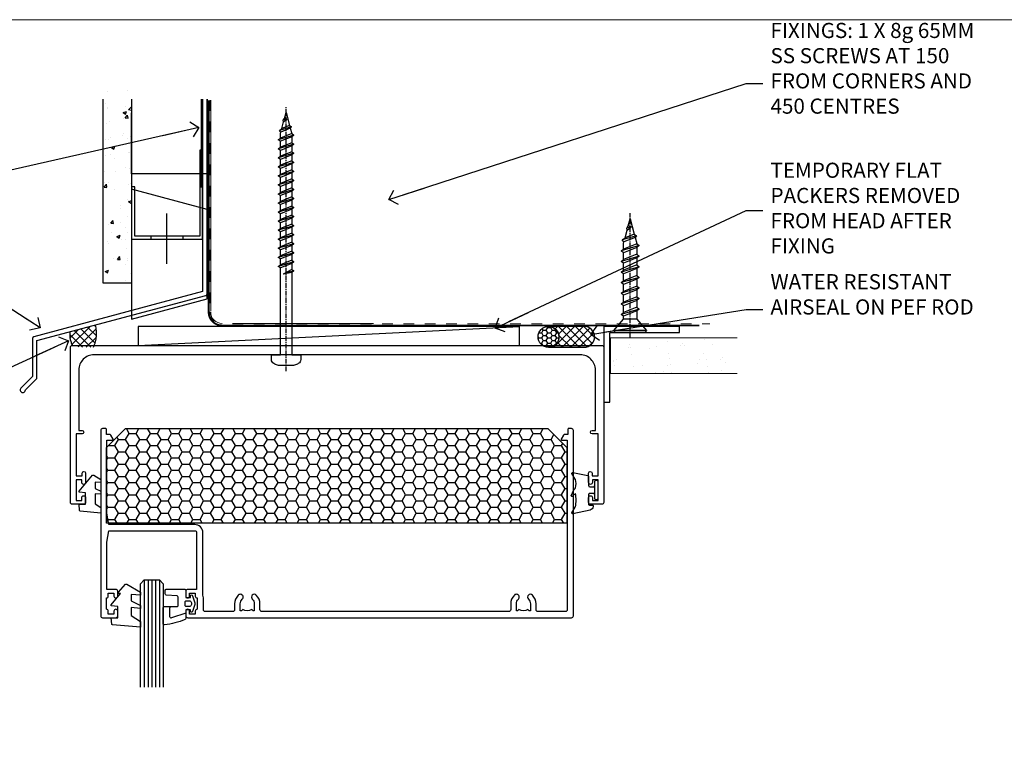
# Model space of a CAD drawing. Units: millimetres. Extents: x -10552 to 795294, y -90 to 4661.
# Drawn here: x 6100 to 6360, y 3504 to 3696 of the extents above; entities that cross this region are included whole.
import ezdxf
from ezdxf import colors
from ezdxf.entities.mleader import LeaderData, LeaderLine
from ezdxf.math import Vec2, Vec3

# ---------------------------------------------------------------- set-up
doc = ezdxf.new("R2010")
doc.units = ezdxf.units.MM
doc.linetypes.add('CENTER', pattern=[2, 1.25, -0.25, 0.25, -0.25])
doc.linetypes.add('Dashed', pattern=[564.444447, 282.222223, -282.222223])
for name, color, linetype in [('Aluminium Systems Ltd Joinery Detail', 7, 'Continuous'), ('Aluminium Systems Ltd Notes', 7, 'Continuous'), ('DIES', 7, 'Continuous'), ('GASKETS', 1, 'Continuous'), ('HARDWARE', 253, 'Continuous')]:
    doc.layers.add(name, color=color, linetype=linetype)
doc.layers.add('No Print', color=7, linetype='Continuous', plot=False)
doc.styles.get("Standard").update_dxf_attribs({"font": 'arial.ttf'})

# ---------------------------------------------------------------- blocks, each defined once
blk = doc.blocks.new('5512-10160')
blk.add_lwpolyline([(0, 0), (20, 0), (20, 1.6), (1.6, 1.6), (1.6, 20), (0, 20)], close=True)
blk = doc.blocks.new('WS10G30Csk')
at = {"linetype": 'CENTER'}
blk.add_line((0, 1.5), (0, -31.5), dxfattribs=at)
for p, q in [((-4.3, -0.5), (4.3, -0.5)), ((-2.4, -6.16), (2.4, -4.76)), ((-1.75, -3.54), (1.75, -3.54)), ((-1.75, -5.67), (1.75, -4.27)), ((-2.4, -8.96), (2.4, -7.56)), ((-1.75, -6.64), (1.75, -5.24)), ((-1.75, -8.47), (1.75, -7.07)), ((-2.4, -11.76), (2.4, -10.36)), ((-1.75, -9.44), (1.75, -8.04)), ((-1.75, -11.27), (1.75, -9.87)), ((-1.75, -12.24), (1.75, -10.84)), ((-1.75, -14.07), (1.75, -12.67)), ((-2.4, -14.56), (2.4, -13.16)), ((-1.75, -15.04), (1.75, -13.64)), ((-1.75, -16.87), (1.75, -15.47)), ((-2.4, -17.36), (2.4, -15.96)), ((-1.75, -17.84), (1.75, -16.44)), ((-2.4, -20.16), (2.4, -18.76)), ((-1.75, -19.67), (1.75, -18.27)), ((-1.75, -20.64), (1.75, -19.24)), ((-2.4, -22.96), (2.4, -21.56)), ((-1.75, -22.47), (1.75, -21.07)), ((-1.75, -23.44), (1.75, -22.04)), ((-1.67, -25.54), (2.08, -24.45)), ((-1.31, -25.1), (1.63, -23.92)), ((-1.08, -25.97), (1.34, -25)), ((-0.27, -27.93), (0.9, -27.59))]:
    blk.add_line(p, q)
blk.add_lwpolyline([(-1.75, -3.54), (-4.3, -0.5), (-3.88, 0), (3.88, 0), (4.3, -0.5), (1.75, -3.54), (1.75, -4.27), (2.4, -4.76), (1.75, -5.24), (1.75, -7.07), (2.4, -7.56), (1.75, -8.04), (1.75, -9.87), (2.4, -10.36), (1.75, -10.84), (1.75, -12.67), (2.4, -13.16), (1.75, -13.64), (1.75, -15.47), (2.4, -15.96), (1.75, -16.44), (1.75, -18.27), (2.4, -18.76), (1.75, -19.24), (1.75, -21.07), (2.4, -21.56), (1.75, -22.04), (1.75, -23.47), (1.63, -23.92), (2.08, -24.45), (1.34, -25), (0.79, -27.05), (0.9, -27.59), (0.5, -28.14), (0, -30), (-1.08, -25.97), (-1.67, -25.54), (-1.31, -25.1), (-1.75, -23.47), (-1.75, -23.44), (-2.4, -22.96), (-1.75, -22.47), (-1.75, -20.64), (-2.4, -20.16), (-1.75, -19.67), (-1.75, -17.84), (-2.4, -17.36), (-1.75, -16.87), (-1.75, -15.04), (-2.4, -14.56), (-1.75, -14.07), (-1.75, -12.24), (-2.4, -11.76), (-1.75, -11.27), (-1.75, -9.44), (-2.4, -8.96), (-1.75, -8.47), (-1.75, -6.64), (-2.4, -6.16), (-1.75, -5.67), (-1.75, -3.54)], close=True)
blk.add_lwpolyline([(0.79, -27.05), (-0.27, -27.93), (0.5, -28.14)])
blk = doc.blocks.new('FLASHING END CAP')
at = {"color": 0}
blk.add_lwpolyline([(-18.54, -6.42), (1.5, -1.05), (1.5, 22.56), (-18.54, 27.93)], close=True, dxfattribs=at)
blk = doc.blocks.new('CAVITY CLOSER')
at = {"layer": 'Aluminium Systems Ltd Joinery Detail', "color": 0}
blk.add_line((-9.54, 6.78), (-9.54, -6.49), dxfattribs=at)
blk.add_lwpolyline([(0, 23.52), (-0.72, 23.53), (-0.72, 0.78), (-17.93, 0.78), (-17.93, 13.84), (-18.84, 13.84), (-18.84, 0), (0, 0), (0, 23.52)], dxfattribs=at)
blk.add_lwpolyline([(-5.12, 0.78), (-13.72, 0.78), (-13.72, 0), (-5.12, 0)], close=True, dxfattribs=at)
blk = doc.blocks.new('WS8G75Pan')
at = {"linetype": 'CENTER'}
blk.add_line((0, 4.32), (0, -65.56), dxfattribs=at)
for p, q in [((-1.49, 0), (1.49, 0)), ((-2.05, -22.17), (0.75, -21.35)), ((-2.05, -24.56), (2.05, -23.37)), ((-1.49, -22.58), (0.75, -21.35)), ((-1.49, -21.76), (0.75, -21.35)), ((-1.49, -24.15), (1.49, -22.95)), ((-2.05, -26.95), (2.05, -25.76)), ((-1.49, -24.98), (1.49, -23.78)), ((-1.49, -26.54), (1.49, -25.34)), ((-2.05, -29.35), (2.05, -28.15)), ((-1.49, -27.37), (1.49, -26.17)), ((-1.49, -28.93), (1.49, -27.74)), ((-1.49, -29.76), (1.49, -28.56)), ((-2.05, -31.74), (2.05, -30.54)), ((-1.49, -31.32), (1.49, -30.13)), ((-1.49, -32.15), (1.49, -30.95)), ((-2.05, -34.13), (2.05, -32.93)), ((-1.49, -33.71), (1.49, -32.52)), ((-1.49, -34.54), (1.49, -33.35)), ((-2.05, -36.52), (2.05, -35.32)), ((-1.49, -36.11), (1.49, -34.91)), ((-1.49, -36.93), (1.49, -35.74)), ((-2.05, -38.91), (2.05, -37.72)), ((-1.49, -38.5), (1.49, -37.3)), ((-1.49, -39.33), (1.49, -38.13)), ((-2.05, -41.3), (2.05, -40.11)), ((-1.49, -40.89), (1.49, -39.69)), ((-1.49, -41.72), (1.49, -40.52)), ((-2.05, -43.7), (2.05, -42.5)), ((-1.49, -43.28), (1.49, -42.09)), ((-1.49, -44.11), (1.49, -42.91)), ((-2.05, -46.09), (2.05, -44.89)), ((-1.49, -45.67), (1.49, -44.48)), ((-1.49, -46.5), (1.49, -45.3)), ((-2.05, -48.48), (2.05, -47.28)), ((-1.49, -48.06), (1.49, -46.87)), ((-1.49, -48.89), (1.49, -47.7)), ((-1.49, -50.46), (1.49, -49.26)), ((-2.05, -50.87), (2.05, -49.67)), ((-2.05, -53.26), (2.05, -52.07)), ((-1.49, -51.28), (1.49, -50.09)), ((-1.49, -52.85), (1.49, -51.65)), ((-2.05, -55.65), (2.05, -54.46)), ((-1.49, -53.68), (1.49, -52.48)), ((-1.49, -55.24), (1.49, -54.04)), ((-2.05, -58.05), (2.05, -56.85)), ((-1.49, -56.07), (1.49, -54.87)), ((-1.49, -57.63), (1.49, -56.44)), ((-1.49, -58.46), (1.49, -57.26)), ((-1.43, -60.25), (1.77, -59.32)), ((-1.12, -59.87), (1.39, -58.87)), ((-0.92, -60.62), (1.14, -59.8)), ((-0.23, -62.3), (0.77, -62.01))]:
    blk.add_line(p, q)
blk.add_lwpolyline([(-1.49, 0), (-3.89, 0), (-3.89, 1.21, -0.269448), (-3.24, 2.32, -0.057509), (-2.24, 2.75, -0.072181), (-1.76, 2.82), (1.76, 2.82, -0.072181), (2.24, 2.75, -0.057509), (3.24, 2.32, -0.269448), (3.89, 1.21), (3.89, 0), (1.49, 0), (1.49, -22.95), (2.05, -23.37), (1.49, -23.78), (1.49, -25.34), (2.05, -25.76), (1.49, -26.17), (1.49, -27.74), (2.05, -28.15), (1.49, -28.56), (1.49, -30.13), (2.05, -30.54), (1.49, -30.95), (1.49, -32.52), (2.05, -32.93), (1.49, -33.35), (1.49, -34.91), (2.05, -35.32), (1.49, -35.74), (1.49, -37.3), (2.05, -37.72), (1.49, -38.13), (1.49, -39.69), (2.05, -40.11), (1.49, -40.52), (1.49, -42.09), (2.05, -42.5), (1.49, -42.91), (1.49, -44.48), (2.05, -44.89), (1.49, -45.3), (1.49, -46.87), (2.05, -47.28), (1.49, -47.7), (1.49, -49.26), (2.05, -49.67), (1.49, -50.09), (1.49, -51.65), (2.05, -52.07), (1.49, -52.48), (1.49, -54.04), (2.05, -54.46), (1.49, -54.87), (1.49, -56.44), (2.05, -56.85), (1.49, -57.26), (1.49, -58.48), (1.39, -58.87), (1.77, -59.32), (1.14, -59.8), (0.67, -61.55), (0.77, -62.01), (0.43, -62.47), (0, -64.06), (-0.92, -60.62), (-1.43, -60.25), (-1.12, -59.87), (-1.49, -58.48), (-1.49, -58.46), (-2.05, -58.05), (-1.49, -57.63), (-1.49, -56.07), (-2.05, -55.65), (-1.49, -55.24), (-1.49, -53.68), (-2.05, -53.26), (-1.49, -52.85), (-1.49, -51.28), (-2.05, -50.87), (-1.49, -50.46), (-1.49, -48.89), (-2.05, -48.48), (-1.49, -48.06), (-1.49, -46.5), (-2.05, -46.09), (-1.49, -45.67), (-1.49, -44.11), (-2.05, -43.7), (-1.49, -43.28), (-1.49, -41.72), (-2.05, -41.3), (-1.49, -40.89), (-1.49, -39.33), (-2.05, -38.91), (-1.49, -38.5), (-1.49, -36.93), (-2.05, -36.52), (-1.49, -36.11), (-1.49, -34.54), (-2.05, -34.13), (-1.49, -33.71), (-1.49, -32.15), (-2.05, -31.74), (-1.49, -31.32), (-1.49, -29.76), (-2.05, -29.35), (-1.49, -28.93), (-1.49, -27.37), (-2.05, -26.95), (-1.49, -26.54), (-1.49, -24.98), (-2.05, -24.56), (-1.49, -24.15), (-1.49, -22.58), (-2.05, -22.17), (-1.49, -21.76), (-1.49, 0)], format="xyb", close=True)
for points in [[(-1.49, 0), (-2.64, 0)], [(0.67, -61.55), (-0.23, -62.3), (0.43, -62.47)]]:
    blk.add_lwpolyline(points)
blk = doc.blocks.new('125 Timber Head')
at = {"layer": 'Aluminium Systems Ltd Joinery Detail'}
h = blk.add_hatch(dxfattribs=at)
h.set_pattern_fill('AR-CONC', color=256, scale=0.05)
h.set_pattern_definition([(50, (140.743, -119.869), (9.10923, -0.79695), [0.9525, -10.4775]), (355, (140.743, -119.869), (-1.76217, 9.55284), [0.762, -8.38203]), (100.4514, (141.502, -119.9355), (7.34706, 8.7559), [0.8095, -8.9045]), (46.184, (140.743, -117.329), (13.55395, -2.1021), [1.4287, -15.7162]), (96.636, (141.872, -117.504), (11.8702, 12.3713), [1.2143, -13.3568]), (351.184, (140.743, -117.329), (11.8702, 12.3713), [1.143, -12.573]), (21, (142.013, -117.964), (7.58072, -5.11326), [0.9525, -10.4775]), (326, (142.013, -117.964), (3.0901, 9.2094), [0.762, -8.382]), (71.4514, (142.644, -118.39), (10.6708, 4.09614), [0.8095, -8.9045]), (37.5, (140.7427, -119.869), (0.15443, 4.22775), [0, -8.2804, 0, -8.509, 0, -8.41375]), (7.5, (140.7427, -119.869), (3.34098, 5.00903), [0, -4.8514, 0, -8.0899, 0, -3.20675]), (327.5, (137.9106, -119.869), (6.77953, -0.28644), [0, -3.175, 0, -9.906, 0, -13.1445]), (317.5, (136.6406, -119.869), (7.40646, 1.27132), [0, -4.1275, 0, -6.5786, 0, -9.3345])])
h.paths.add_polyline_path([(21.54, -73.32), (29.04, -73.32), (29.04, -21.23), (21.54, -21.23)])
h = blk.add_hatch(dxfattribs=at)
h.set_pattern_fill('ANSI37', color=256, scale=0.5)
h.set_pattern_definition([(45, (-100, 300), (-1.122532, 1.122532), []), (135, (-100, 300), (-1.122532, -1.122532), [])])
h.paths.add_polyline_path([(19.51, -84.38), (12.76, -86.19, 0.148792), (13.44, -89.77), (14.44, -89.77, -0.414214), (14.94, -90.27), (19.04, -90.27, 0.178447)])
h = blk.add_hatch(dxfattribs=at)
h.set_pattern_fill('HONEY', color=256, scale=0.25)
h.set_pattern_definition([(0, (260.99824, -643.55494), (1.190625, 0.6874077), [0.79375, -1.5875]), (120, (260.99824, -643.55494), (-1.190625, 0.6874077), [0.79375, -1.5875]), (60, (260.99824, -643.55494), (3e-09, 1.3748153), [-1.5875, 0.79375])])
h.paths.add_polyline_path([(136.58, -87.52, 1), (142.08, -87.52, 1)])
h = blk.add_hatch(dxfattribs=at)
h.set_pattern_fill('ANSI37', color=256, scale=0.5)
h.set_pattern_definition([(45, (260.9982, -643.555), (-1.122532, 1.122532), []), (135, (260.9982, -643.555), (-1.122532, -1.122532), [])])
h.paths.add_polyline_path([(139.35, -84.77, -1), (139.35, -90.27), (148.77, -90.27, 1), (148.77, -84.77)])
h = blk.add_hatch(dxfattribs=at)
h.set_pattern_fill('AR-SAND', color=0, scale=0.15, angle=-90)
h.set_pattern_definition([(307.5, (291.8075, 21.7085), (7.3412, 0.24), [0, -5.7912, 0, -6.477, 0, -6.19125]), (277.5, (291.8075, 21.708), (10.7524, -6.74285), [0, -3.1242, 0, -5.2197, 0, -2.00025]), (237.5, (291.8075, 26.395), (0.02156, -11.86489), [0, -1.905, 0, -6.858, 0, -8.9535]), (227.5, (291.808, 26.395), (3.34394, -11.45335), [0, -0.9525, 0, -4.4958, 0, -5.1435])])
h.paths.add_polyline_path([(188.18, -97.24), (188.18, -87.74), (155.73, -87.74), (155.73, -97.24)])
blk.add_lwpolyline([(47.87, -24.67), (47.87, -75.54), (3.24, -87.5, 0.339454), (2.87, -87.98), (2.87, -98.02), (-0.17, -101.06, 1.488372), (1.03, -101.56), (3.93, -98.66, 0.198912), (4.07, -98.31), (4.07, -88.52), (48.7, -76.56, 0.339454), (49.07, -76.08), (49.07, -24.67)], format="xyb")
at = {"layer": 'Aluminium Systems Ltd Joinery Detail', "color": 0, "linetype": 'Dashed', "lineweight": 5, "ltscale": 0.01}
for p, q in [((49.88, -25, -1.75), (49.88, -80.94, -1.75)), ((55.8, -84.12, 0.25), (182.03, -84.11, 0.25))]:
    blk.add_line(p, q, dxfattribs=at)
at = {"layer": 'Aluminium Systems Ltd Joinery Detail', "color": 0, "lineweight": 5}
for p, q in [((50.01, -78.83, -2), (50.01, -25, -2)), ((50.01, -80.6, -2), (50.01, -78.49, -2)), ((93.07, -83.98), (55.82, -83.98))]:
    blk.add_line(p, q, dxfattribs=at)
at = {"layer": 'Aluminium Systems Ltd Joinery Detail'}
blk.add_line((30.85, -89.77), (131.68, -84.77), dxfattribs=at)
for points in [[(29.04, -24.67), (29.04, -73.32), (21.54, -73.32), (21.54, -24.67)], [(49.07, -24.67), (49.07, -44.47), (29.07, -44.47), (29.07, -28.3)]]:
    blk.add_lwpolyline(points, dxfattribs=at)
at = {"layer": 'Aluminium Systems Ltd Joinery Detail', "linetype": 'Dashed', "ltscale": 0.01, "const_width": 0.5}
blk.add_lwpolyline([(47.59, -24.67), (47.59, -48.09)], dxfattribs=at)
at = {"layer": 'Aluminium Systems Ltd Joinery Detail', "color": 0, "linetype": 'CENTER', "lineweight": 5, "ltscale": 3, "const_width": 0.5, "elevation": -1.5}
blk.add_lwpolyline([(49.48, -25), (49.48, -80.94, 0.420916), (53.04, -84.51), (179.26, -84.51)], format="xyb", dxfattribs=at)
at = {"layer": 'Aluminium Systems Ltd Joinery Detail'}
blk.add_lwpolyline([(30.85, -89.77), (131.68, -89.77), (131.68, -84.77), (30.85, -84.77)], close=True, dxfattribs=at)
blk.add_lwpolyline([(139.35, -90.27), (148.77, -90.27, 1), (148.77, -84.77), (139.35, -84.77, -1)], format="xyb", close=True, dxfattribs=at)
at = {"layer": 'Aluminium Systems Ltd Joinery Detail', "color": 0, "lineweight": 5}
blk.add_lwpolyline([(189.2, -87.74), (155.73, -87.74), (155.73, -97.24), (189.2, -97.24)], dxfattribs=at)
at = {"layer": 'Aluminium Systems Ltd Joinery Detail'}
blk.add_circle((139.33, -87.52), 2.75, dxfattribs=at)
at = {"layer": 'Aluminium Systems Ltd Joinery Detail', "color": 0, "linetype": 'Dashed', "lineweight": 5, "ltscale": 0.01}
blk.add_arc((53.03, -80.97, -1.75), 3.15, 179.3712, 270.0271, dxfattribs=at)
at = {"layer": 'Aluminium Systems Ltd Joinery Detail', "color": 0, "lineweight": 5}
blk.add_arc((53.05, -80.94, -2), 3.04, 180, 270, dxfattribs=at)
at = {"layer": 'Aluminium Systems Ltd Joinery Detail', "linetype": 'Dashed'}
for centre, radius, start, end in [((11.3, -86.69, 3), 8.53, 335.1801, 15.6512), ((18.98, -86.87), 6.25, 173.7313, 207.5837)]:
    blk.add_arc(centre, radius, start, end, dxfattribs=at)
at = {"rotation": 180}
for name, p in [('WS8G75Pan', (69.94, -92.27)), ('WS10G30Csk', (160.92, -86.35))]:
    blk.add_blockref(name, p, dxfattribs=at)
at = {"color": 0}
for name, p in [('CAVITY CLOSER', (47.87, -61.7)), ('FLASHING END CAP', (47.58, -76.41))]:
    blk.add_blockref(name, p, dxfattribs=at)
at = {"layer": 'Aluminium Systems Ltd Joinery Detail', "rotation": 270}
blk.add_blockref('5512-10160', (153.95, -84.75), dxfattribs=at)
blk = doc.blocks.new('_Open90')
at = {"color": 0, "linetype": 'ByBlock', "lineweight": -2}
for p, q in [((0, 0), (-2.44, 0)), ((-0.5, 0.5), (0, 0)), ((0, 0), (-0.5, -0.5))]:
    blk.add_line(p, q, dxfattribs=at)
blk = doc.blocks.new('Page Layout')
at = {"layer": 'Aluminium Systems Ltd Joinery Detail', "color": 8, "lineweight": 5}
blk.add_lwpolyline([(0, 696.3), (0, 0), (553.08, 0), (553.08, 696.3)], close=True, dxfattribs=at)
blk = doc.blocks.new('CO110-Comp')
for points in [[(-4.4, 0.5), (-4.4, -1.72, -0.388879), (-4.67, -2.02), (-7.63, -2.28, 0.388879), (-7.9, -2.57), (-7.9, -3.5, 0.414214), (-7.6, -3.8), (-2.7, -3.8, 0.414214), (-2.4, -3.5), (-2.4, -1.65), (-1.2, -1.65), (-1.2, -2, 0.851224), (-0.62, -2.09), (-0.08, -0.47, 0.161777), (-0.08, 0.47), (-0.62, 2.09, 0.851224), (-1.2, 2), (-1.2, 1.65), (-2.4, 1.65), (-2.4, 3.9, 0.302517), (-2.58, 4.18, 0.071152), (-8.07, 5.6, 0.447294), (-8.4, 5.3), (-8.4, 1.1, 0.414214), (-8.1, 0.8), (-4.7, 0.8, -0.414214)], [(-1.33, 0.75), (-2.3, 0.75, 0.414214), (-2.6, 0.45), (-2.6, -0.45, 0.414214), (-2.3, -0.75), (-1.33, -0.75, 0.323092), (-1.05, -0.54), (-0.93, -0.19, 0.161777), (-0.93, 0.19), (-1.05, 0.54, 0.323092)]]:
    blk.add_lwpolyline(points, format="xyb", close=True)
blk.add_lwpolyline([(-2.4, 2.55), (-6.21, 3.79, 0.509525), (-6.6, 3.5), (-6.6, 1.1, 0.414214), (-6.3, 0.8)], format="xyb")
blk = doc.blocks.new('DY460')
blk.add_lwpolyline([(7.75, 6.44), (5.25, 6.22), (5.25, 8.35), (7.75, 9.91), (7.75, 11.41), (0.33, 10.76, 0.36397), (0.15, 10.58), (0, 8.91), (1.75, 8.91), (1.75, 5.91), (0, 5.76), (0, 5.46), (2.49, 2.49), (1.95, 2.45), (1.95, 2.15), (3.75, 0), (4.15, 0), (7.75, 2.15), (7.75, 2.95), (5.25, 2.74), (5.25, 4.42), (7.75, 5.64)], format="xyb", close=True)
blk = doc.blocks.new('Com SG')
at = {"color": 4}
for p, q in [((-11.99, 9), (-11.99, -19.32)), ((-10.99, 9), (-10.99, -19.32)), ((-9.99, 9), (-9.99, -19.32)), ((-8.99, 9), (-8.99, -19.32)), ((-7.99, 9), (-7.99, -19.32))]:
    blk.add_line(p, q, dxfattribs=at)
blk.add_lwpolyline([(-12.99, -19.32), (-12.99, 8), (-11.99, 9), (-7.99, 9), (-6.99, 8), (-6.99, -19.32)])
at = {"layer": 'GASKETS', "extrusion": (0, 0, -1), "zscale": -1, "rotation": 180}
for name, p in [('DY460', (20.74, 7.91)), ('CO110-Comp', (-1.4, 2.74))]:
    blk.add_blockref(name, p, dxfattribs=at)
blk = doc.blocks.new('DY355')
blk.add_lwpolyline([(-0.9, -1.15, 0.414214), (-1.15, -0.9), (-2.2, -0.9, 0.414214), (-2.5, -1.2), (-2.5, -3.75, 0.414214), (-2.3, -3.95), (-1.51, -3.95, -0.414214), (-1.31, -4.15), (-1.31, -4.31, -0.353855), (-2.1, -5.29), (-6.66, -6.26, -0.579519), (-6.89, -6), (-6.03, -4.51, 0.131652), (-6, -4.41, 0.114043), (-6, -0.9), (-6.75, -1.65, -0.668179), (-7.09, -1.51), (-6.41, 0.11), (-6.06, 0.46, 0.198912), (-6, 0.6, 0.180561), (-6, 2.81, 0.131652), (-6.03, 2.91), (-6.89, 4.41, -0.579519), (-6.66, 4.67), (-2.69, 3.83, -0.305731), (-2.5, 3.55), (-2.5, 1.2, 0.414214), (-2.2, 0.9), (-1.15, 0.9, 0.414214), (-0.9, 1.15)], format="xyb")
blk.add_lwpolyline([(0, 2.25, 0.414214), (-0.25, 2.5), (-0.65, 2.5, 0.414214), (-0.9, 2.25), (-0.9, -2.25, 0.414214), (-0.65, -2.5), (-0.25, -2.5, 0.414214), (0, -2.25)], format="xyb", close=True)
blk = doc.blocks.new('DY440')
blk.add_lwpolyline([(4.25, 7.56), (5.75, 8.5), (5.75, 10), (0.33, 9.53, 0.36397), (0.15, 9.34), (0, 7.68), (1.75, 7.68), (1.75, 4.68), (0, 4.52), (0, 4.22), (3.54, 0), (3.95, 0), (5.75, 1.14), (5.75, 1.94), (4.25, 1.81), (4.25, 3.49), (5.75, 4.23), (5.75, 5.03), (4.25, 4.89)], format="xyb", close=True)
blk = doc.blocks.new('AS091')
h = blk.add_hatch()
h.set_pattern_fill('HONEY', color=4, scale=15, style=0)
h.set_pattern_definition([(0, (0, 0), (2.8125, 1.623798), [1.875, -3.75]), (120, (0, 0), (-2.8125, 1.623798), [1.875, -3.75]), (60, (0, 0), (6e-09, 3.247595), [-3.75, 1.875])])
h.paths.add_polyline_path([(5, 25), (116.7, 25), (121.7, 20), (121.7, 0), (0, 0), (0, 20)])
blk.add_lwpolyline([(5, 25), (116.7, 25), (121.7, 20), (121.7, 0), (0, 0), (0, 20)], close=True)
blk = doc.blocks.new('C998-21131')
blk.add_lwpolyline([(6.2, 39.5, 0.414214), (2.2, 35.5), (2.2, 19.5), (3.05, 19.5, -1), (3.05, 18.6), (1.5, 18.6), (1.5, 7.5), (3.1, 7.5), (3.1, 8.25, -1), (4, 8.25), (4, 5.75, -1), (3, 5.75), (3, 6.5), (1.5, 6.5), (1.5, 1), (3, 1), (3, 1.75, -1), (4, 1.75), (4, 0.5, -0.414214), (3.5, 0), (0.5, 0, -0.414214), (0, 0.5), (0, 41.5, -0.414214), (0.5, 42), (140.5, 42, -0.414214), (141, 41.5), (141, 0.5, -0.414214), (140.5, 0), (137.5, 0, -0.414214), (137, 0.5), (137, 1.75, -1), (138, 1.75), (138, 1), (139.5, 1), (139.5, 6.5), (138, 6.5), (138, 5.75, -1), (137, 5.75), (137, 8.25, -1), (137.9, 8.25), (137.9, 7.5), (139.5, 7.5), (139.5, 18.6), (137.95, 18.6, -1), (137.95, 19.5), (138.8, 19.5), (138.8, 35.5, 0.414214), (134.8, 39.5)], format="xyb", close=True)
blk = doc.blocks.new('C833-21094')
blk.add_lwpolyline([(27, 5.94), (27, 22.5, 0.414214), (24.85, 24.65), (2.15, 24.65), (1.65, 27.65), (1.65, 46.9), (3.1, 46.9, 0.57735), (3.27, 47.2), (2.64, 48.3, 0.267949), (2.46, 48.4), (1.5, 48.4), (1.5, 49.8, 0.414214), (1.3, 50), (0.5, 50, 0.414214), (0, 49.5), (0, 0.5, 0.414214), (0.5, 0), (4, 0, 0.414214), (4.5, 0.5), (4.5, 1.75, 1), (3.5, 1.75), (3.5, 1), (2, 1), (2, 1.75, 0.414214), (1.5, 2.25), (1.5, 5.25, 0.414214), (2, 5.75), (2, 5.75), (2, 6.5), (3.5, 6.5), (3.5, 5.75, 1), (4.5, 5.75), (4.5, 7, 0.414214), (4, 7.5), (1.65, 7.5), (1.65, 20), (2.15, 23), (24.85, 23, -0.414214), (25.35, 22.5), (25.35, 7.5), (23, 7.5, 0.414214), (22.5, 7), (22.5, 5.75, 1), (23.5, 5.75), (23.5, 6.5), (25, 6.5), (25, 5.75, 0.414214), (25.5, 5.25), (25.5, 2.25, 0.414214), (25, 1.75), (25, 1), (23.5, 1), (23.5, 1.75, 1), (22.5, 1.75), (22.5, 0.5, 0.414214), (23, 0), (124.5, 0, 0.414214), (125, 0.5), (125, 49.5, 0.414214), (124.5, 50), (123.7, 50, 0.414214), (123.5, 49.8), (123.5, 48.4), (122.54, 48.4, 0.267949), (122.36, 48.3), (121.73, 47.2, 0.57735), (121.9, 46.9), (123.35, 46.9), (123.35, 2.15, -0.414214), (122.85, 1.65), (115.6, 1.65, -0.414214), (115.1, 2.15), (115.1, 3.65, 0.197279), (114.13, 6, 1), (113.07, 4.95, -0.197279), (113.6, 3.65), (113.6, 1.8), (113.3, 1.8), (112.94, 2.23, -0.36397), (110.56, 2.23), (110.2, 1.8), (109.9, 1.8), (109.9, 3.65, -0.197279), (110.43, 4.95, 1), (109.37, 6, 0.197279), (108.4, 3.65), (108.4, 2.15, -0.414214), (107.9, 1.65), (42.6, 1.65, -0.414214), (42.1, 2.15), (42.1, 3.65, 0.197279), (41.13, 6, 1), (40.07, 4.95, -0.197279), (40.6, 3.65), (40.6, 1.8), (40.3, 1.8), (39.94, 2.23, -0.36397), (37.56, 2.23), (37.2, 1.8), (36.9, 1.8), (36.9, 3.65, -0.197279), (37.43, 4.95, 1), (36.37, 6, 0.197279), (35.4, 3.65), (35.4, 2.15, -0.414214), (34.9, 1.65), (27.65, 1.65, -0.414214), (27.15, 2.15), (27.15, 5.25, 0.10784)], format="xyb", close=True)
blk = doc.blocks.new('FG125 SG Fixed Head')
blk.add_blockref('Com SG', (-55.56, -60.77))
at = {"layer": 'DIES'}
for name, p in [('C998-21131', (-87.06, -31.77)), ('C833-21094', (-79.06, -61.77))]:
    blk.add_blockref(name, p, dxfattribs=at)
at = {"layer": 'GASKETS'}
blk.add_blockref('DY355', (52.44, -28.02), dxfattribs=at)
at = {"layer": 'GASKETS', "xscale": -1, "rotation": 180}
blk.add_blockref('DY440', (-84.81, -24.09), dxfattribs=at)
at = {"layer": 'HARDWARE'}
blk.add_blockref('AS091', (-77.56, -36.77), dxfattribs=at)
blk = doc.blocks.new('FG125 SG Slider Head')
at = {"layer": 'Aluminium Systems Ltd Joinery Detail'}
blk.add_blockref('FG125 SG Fixed Head', (0, 0), dxfattribs=at)
blk = doc.blocks.new('Insdie Text Head')
at = {"layer": 'Aluminium Systems Ltd Notes', "color": 3, "lineweight": 5, "ltscale": 0.12}
ml = blk.add_multileader_mtext('Standard', dxfattribs=at)
ml.set_content('FIXINGS: 1 X 8g 65MM SS SCREWS AT 150 FROM CORNERS AND 450 CENTRES', color=3)
ml.set_leader_properties(color=8)
ml.set_arrow_properties(name='OPEN90')
ml.build(insert=Vec2(0, 0))
ml.multileader.update_dxf_attribs({"text_left_attachment_type": 2, "text_right_attachment_type": 2})
ctx = ml.context
ctx.base_point, ctx.plane_origin = Vec3(-28.96, -20.54), Vec3(-234.55, -159.91)
ctx.left_attachment, ctx.right_attachment = 2, 2
notes = []
notes.append((ctx, [(0, (1, 1, 0), (-33.42, -20.54), (1, 0), 4.46, [(0, [(-127.86, -51.25)], 0, [])])]))
ctx.mtext.insert, ctx.mtext.width, ctx.mtext.line_spacing_style, ctx.mtext.flow_direction = Vec3(-26.96, -4.54), 55.1661, 2, 5
ml = blk.add_multileader_mtext('Standard', dxfattribs=at)
ml.set_content('TEMPORARY FLAT PACKERS REMOVED FROM HEAD AFTER FIXING', color=3)
ml.set_leader_properties(color=8)
ml.set_arrow_properties(name='OPEN90')
ml.build(insert=Vec2(0, 0))
ml.multileader.update_dxf_attribs({"text_left_attachment_type": 2, "text_right_attachment_type": 2})
ctx = ml.context
ctx.base_point, ctx.plane_origin = Vec3(-28.96, -54.16), Vec3(-157.47, 67.04)
ctx.left_attachment, ctx.right_attachment = 2, 2
notes.append((ctx, [(0, (1, 1, 0), (-33.42, -54.16), (1, 0), 4.46, [(0, [(-99.77, -85.19)], 0, [])])]))
ctx.mtext.insert, ctx.mtext.width, ctx.mtext.defined_height, ctx.mtext.line_spacing_style, ctx.mtext.flow_direction = Vec3(-26.96, -41.49), 55.7375, 9.45, 2, 5
ml = blk.add_multileader_mtext('Standard', dxfattribs=at)
ml.set_content('WATER RESISTANT\\PAIRSEAL ON PEF ROD', color=3)
ml.set_leader_properties(color=8)
ml.set_arrow_properties(name='OPEN90')
ml.build(insert=Vec2(0, 0))
ml.multileader.update_dxf_attribs({"text_left_attachment_type": 2, "text_right_attachment_type": 2})
ctx = ml.context
ctx.base_point, ctx.plane_origin = Vec3(-28.96, -80.29), Vec3(-169.16, -98.61)
ctx.left_attachment, ctx.right_attachment = 2, 2
notes.append((ctx, [(0, (1, 1, 0), (-33.42, -80.29), (1, 0), 4.46, [(0, [(-74.47, -86.86)], 0, [])])]))
ctx.mtext.insert, ctx.mtext.width, ctx.mtext.line_spacing_style, ctx.mtext.flow_direction = Vec3(-26.96, -70.95), 55.7375, 2, 5
for ctx, leaders in notes:
    for number, flags, end, landing, length, lines in leaders:
        leader = LeaderData()
        leader.index, (leader.has_last_leader_line, leader.has_dogleg_vector, leader.attachment_direction) = number, flags
        leader.last_leader_point, leader.dogleg_vector, leader.dogleg_length = Vec3(end), Vec3(landing), length
        for number, points, colour, breaks in lines:
            line = LeaderLine()
            line.index, line.vertices, line.color, line.breaks = number, Vec3.list(points), colors.encode_raw_color(colour), breaks
            leader.lines.append(line)
        ctx.leaders.append(leader)
blk = doc.blocks.new('Timber Text Head')
at = {"layer": 'Aluminium Systems Ltd Notes', "color": 3, "lineweight": 5, "ltscale": 0.12}
ml = blk.add_multileader_mtext('Standard', dxfattribs=at)
ml.set_content('WATERPROOF MEMBRANE ', color=3)
ml.set_leader_properties(color=8)
ml.set_arrow_properties(name='OPEN90')
ml.build(insert=Vec2(0, 0))
ml.multileader.update_dxf_attribs({"text_left_attachment_type": 2, "text_right_attachment_type": 2})
ctx = ml.context
ctx.base_point, ctx.plane_origin = Vec3(-73.04, 51.95), Vec3(126.88, -141.72)
ctx.left_attachment, ctx.right_attachment, ctx.text_align_type = 2, 2, 2
notes = []
notes.append((ctx, [(0, (1, 1, 0), (-23.03, 51.95), (-1, 0), 6.29, [(0, [(46.88, 67.77)], 0, [])])]))
ctx.mtext.insert, ctx.mtext.width, ctx.mtext.alignment, ctx.mtext.line_spacing_style, ctx.mtext.flow_direction = Vec3(-31.32, 57.95), 49.8798, 3, 2, 5
ml = blk.add_multileader_mtext('Standard', dxfattribs=at)
ml.set_content('HEAD FLASHING', color=3)
ml.set_leader_properties(color=8)
ml.set_arrow_properties(name='OPEN90')
ml.build(insert=Vec2(0, 0))
ml.multileader.update_dxf_attribs({"text_left_attachment_type": 2, "text_right_attachment_type": 2})
ctx = ml.context
ctx.base_point, ctx.plane_origin = Vec3(-77.54, 32.98), Vec3(130.24, 38.32)
ctx.left_attachment, ctx.right_attachment, ctx.text_align_type = 2, 2, 2
notes.append((ctx, [(0, (1, 1, 0), (-23.03, 32.98), (-1, 0), 6.29, [(0, [(4.88, 14.86)], 0, [])])]))
ctx.mtext.insert, ctx.mtext.width, ctx.mtext.defined_height, ctx.mtext.alignment, ctx.mtext.line_spacing_style, ctx.mtext.flow_direction = Vec3(-31.32, 35.65), 64.8153, 20.24, 3, 2, 5
ml = blk.add_multileader_mtext('Standard', dxfattribs=at)
ml.set_content('FLEXIBLE SEALANT', color=3)
ml.set_leader_properties(color=8)
ml.set_arrow_properties(name='OPEN90')
ml.build(insert=Vec2(0, 0))
ml.multileader.update_dxf_attribs({"text_left_attachment_type": 2, "text_right_attachment_type": 2})
ctx = ml.context
ctx.base_point, ctx.plane_origin = Vec3(-85.85, -4.8), Vec3(130.24, 0.54)
ctx.left_attachment, ctx.right_attachment, ctx.text_align_type = 2, 2, 2
notes.append((ctx, [(0, (1, 1, 0), (-23.03, -4.8), (-1, 0), 6.29, [(0, [(12.41, 11.46)], 0, [])])]))
ctx.mtext.insert, ctx.mtext.width, ctx.mtext.defined_height, ctx.mtext.alignment, ctx.mtext.line_spacing_style, ctx.mtext.flow_direction = Vec3(-31.32, -2.13), 64.8153, 20.24, 3, 2, 5
for ctx, leaders in notes:
    for number, flags, end, landing, length, lines in leaders:
        leader = LeaderData()
        leader.index, (leader.has_last_leader_line, leader.has_dogleg_vector, leader.attachment_direction) = number, flags
        leader.last_leader_point, leader.dogleg_vector, leader.dogleg_length = Vec3(end), Vec3(landing), length
        for number, points, colour, breaks in lines:
            line = LeaderLine()
            line.index, line.vertices, line.color, line.breaks = number, Vec3.list(points), colors.encode_raw_color(colour), breaks
            leader.lines.append(line)
        ctx.leaders.append(leader)

msp = doc.modelspace()

# ---------------------------------------------------------------- block references
at = {"layer": 'Aluminium Systems Ltd Joinery Detail'}
for name, p in [('Insdie Text Head', (6325, 3700)), ('125 Timber Head', (6100, 3700)), ('Timber Text Head', (6100, 3600)), ('FG125 SG Slider Head', (6200, 3600))]:
    msp.add_blockref(name, p, dxfattribs=at)
at = {"layer": 'No Print'}
msp.add_blockref('Page Layout', (6000, 3000), dxfattribs=at)

doc.saveas('drawing.dxf')
